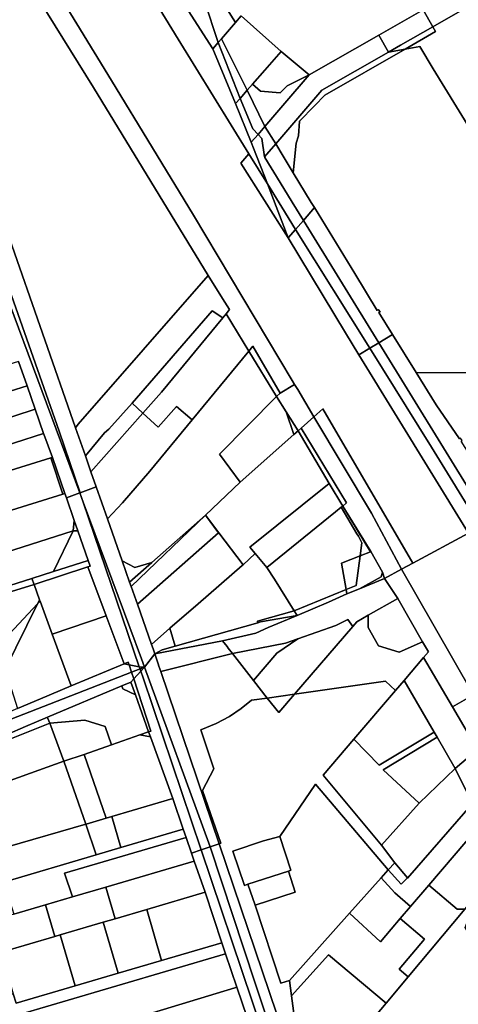
# Model space of a CAD drawing. Units: inches. Extents: x 7506314 to 7518549, y 5779004 to 5790189.
# Drawn here: x 7511272 to 7511496, y 5785484 to 5785987 of the extents above; entities that cross this region are included whole.
import ezdxf

# ---------------------------------------------------------------- set-up
doc = ezdxf.new("R2010")
doc.units = ezdxf.units.IN
doc.header["$MEASUREMENT"] = 0

msp = doc.modelspace()

# ---------------------------------------------------------------- linework, layer by layer
for points in [[(7511472.76, 5785709.39), (7511501.2, 5785724.66), (7511445.22, 5785815.63), (7511438.33, 5785826.83), (7511409.2, 5785875.38), (7511385.02, 5785913.48), (7511389.08, 5785918.28), (7511353.02, 5785976.83), (7511301.8, 5786060.5), (7511253.33, 5786139.64), (7511193.45, 5786237), (7511157.88, 5786294.81), (7511124.37, 5786274.01), (7511319.07, 5785955.73), (7511360.91, 5785886.88), (7511411.19, 5785802.58), (7511412.38, 5785800.59), (7511413.98, 5785797.91), (7511422.25, 5785784.04), (7511426.82, 5785788.1), (7511472.76, 5785709.39)], [(7511303, 5785745.24), (7511292.28, 5785776.74), (7511265.76, 5785852.18), (7511250.88, 5785892.8), (7511231.84, 5785934.31), (7511205.9, 5785980.37), (7511182.48, 5786019.15), (7511096.96, 5786158.15), (7511071.67, 5786198.95), (7511065.45, 5786198.54), (7511179.5, 5786013.49), (7511182.46, 5786014.41), (7511227.98, 5785937.59), (7511247.99, 5785893.6), (7511264.49, 5785848.6), (7511302.87, 5785745.19), (7511303, 5785745.24)], [(7511477.96, 5785991.8), (7511482.93, 5785983.12), (7511505.18, 5785995.86), (7511519.66, 5786004.15), (7511521.55, 5786005.23), (7511606.54, 5786057.42), (7511601.33, 5786065.96), (7511596.21, 5786062.82), (7511582.38, 5786054.32), (7511561.54, 5786041.52), (7511540.85, 5786028.81), (7511516.45, 5786013.82), (7511501.22, 5786005.11), (7511492.55, 5786000.14), (7511477.96, 5785991.8)], [(7511253.12, 5785914.42), (7511266.92, 5785874.96), (7511300.72, 5785778.33), (7511302.08, 5785780.35), (7511368.36, 5785856.21), (7511309.81, 5785952.08), (7511251.86, 5786045.34), (7511214.23, 5786031.54), (7511192.26, 5786023.47), (7511228.23, 5785960.74), (7511253.12, 5785914.42)], [(7511366.17, 5785997.03), (7511366.54, 5785996.15), (7511377.89, 5785992.27), (7511382.19, 5785985.28), (7511385.09, 5785988.66), (7511405.53, 5785970.56), (7511419.87, 5785958.56), (7511455.37, 5785978.88), (7511477.96, 5785991.8), (7511492.55, 5786000.14), (7511494.02, 5786005.6), (7511477.99, 5786033.62), (7511479.44, 5786043.58), (7511456.13, 5786028.48), (7511366.17, 5785997.03)], [(7511355.06, 5785996.23), (7511370.69, 5785971.89), (7511373.42, 5785975.07), (7511366.54, 5785996.15), (7511366.17, 5785997.03), (7511362.95, 5786004.73), (7511355.06, 5785996.23)], [(7511366.54, 5785996.15), (7511373.42, 5785975.07), (7511375.07, 5785977), (7511382.19, 5785985.28), (7511377.89, 5785992.27), (7511366.54, 5785996.15)], [(7511477.96, 5785991.8), (7511455.37, 5785978.88), (7511460.34, 5785970.2), (7511466.5, 5785973.72), (7511482.93, 5785983.12), (7511477.96, 5785991.8)], [(7511382.19, 5785985.28), (7511375.07, 5785977), (7511388.24, 5785950.73), (7511390.91, 5785953.79), (7511397.16, 5785960.95), (7511405.53, 5785970.56), (7511385.09, 5785988.66), (7511382.19, 5785985.28)], [(7511460.34, 5785970.2), (7511468.87, 5785971.7), (7511484.29, 5785980.75), (7511482.93, 5785983.12), (7511466.5, 5785973.72), (7511460.34, 5785970.2)], [(7511375.07, 5785977), (7511373.42, 5785975.07), (7511384.58, 5785946.54), (7511388.24, 5785950.73), (7511375.07, 5785977)], [(7511397.3, 5785932.28), (7511402.76, 5785923.29), (7511426.33, 5785950.74), (7511460.34, 5785970.2), (7511455.37, 5785978.88), (7511419.87, 5785958.56), (7511407.5, 5785944.15), (7511397.3, 5785932.28)], [(7511384.58, 5785946.54), (7511373.42, 5785975.07), (7511370.69, 5785971.89), (7511382.35, 5785943.99), (7511384.58, 5785946.54)], [(7511419.87, 5785958.56), (7511405.53, 5785970.56), (7511397.16, 5785960.95), (7511390.91, 5785953.79), (7511394.95, 5785950.21), (7511405.07, 5785949.43), (7511408.66, 5785952.9), (7511419.87, 5785958.56)], [(7511402.76, 5785923.29), (7511406.51, 5785917.11), (7511411.75, 5785908.5), (7511413.24, 5785923.77), (7511414.32, 5785927.52), (7511414.98, 5785935), (7511422.62, 5785942.79), (7511427.89, 5785948.17), (7511468.87, 5785971.7), (7511460.34, 5785970.2), (7511426.33, 5785950.74), (7511402.76, 5785923.29)], [(7511397.3, 5785932.28), (7511407.5, 5785944.15), (7511419.87, 5785958.56), (7511408.66, 5785952.9), (7511405.07, 5785949.43), (7511394.95, 5785950.21), (7511390.91, 5785953.79), (7511388.24, 5785950.73), (7511397.3, 5785932.28)], [(7511384.58, 5785946.54), (7511391.06, 5785930.93), (7511393.77, 5785928.17), (7511397.3, 5785932.28), (7511388.24, 5785950.73), (7511384.58, 5785946.54)], [(7511382.35, 5785943.99), (7511390.32, 5785924.16), (7511393.77, 5785928.17), (7511391.06, 5785930.93), (7511384.58, 5785946.54), (7511382.35, 5785943.99)], [(7511397.3, 5785932.28), (7511393.77, 5785928.17), (7511395.75, 5785926.16), (7511397.14, 5785916.75), (7511402.76, 5785923.29), (7511397.3, 5785932.28)], [(7511391.49, 5785921.13), (7511398.51, 5785902.97), (7511405.92, 5785890.97), (7511412.94, 5785879.68), (7511416.91, 5785884.23), (7511411.13, 5785893.52), (7511405, 5785903.7), (7511397.2, 5785916.36), (7511397.14, 5785916.75), (7511395.75, 5785926.16), (7511393.77, 5785928.17), (7511390.32, 5785924.16), (7511391.49, 5785921.13)], [(7511402.76, 5785923.29), (7511397.14, 5785916.75), (7511397.2, 5785916.36), (7511405, 5785903.7), (7511411.13, 5785893.52), (7511416.91, 5785884.23), (7511422.51, 5785890.82), (7511420.94, 5785893.38), (7511411.75, 5785908.5), (7511406.51, 5785917.11), (7511402.76, 5785923.29)], [(7511385.02, 5785913.48), (7511409.2, 5785875.38), (7511398.51, 5785902.97), (7511389.08, 5785918.28), (7511385.02, 5785913.48)], [(7511409.2, 5785875.38), (7511412.94, 5785879.68), (7511405.92, 5785890.97), (7511398.51, 5785902.97), (7511409.2, 5785875.38)], [(7511416.91, 5785884.23), (7511455.33, 5785821.81), (7511462.34, 5785826.09), (7511455.43, 5785837.24), (7511455.98, 5785837.68), (7511455.06, 5785838.74), (7511454.58, 5785838.3), (7511443.08, 5785857.14), (7511422.51, 5785890.82), (7511416.91, 5785884.23)], [(7511445.22, 5785815.63), (7511450.71, 5785818.98), (7511412.94, 5785879.68), (7511409.2, 5785875.38), (7511438.33, 5785826.83), (7511445.22, 5785815.63)], [(7511450.71, 5785818.98), (7511455.33, 5785821.81), (7511416.91, 5785884.23), (7511412.94, 5785879.68), (7511450.71, 5785818.98)], [(7511300.72, 5785778.33), (7511305.69, 5785764.1), (7511315.47, 5785775.86), (7511317.65, 5785777.77), (7511329.54, 5785790.99), (7511370.39, 5785838.19), (7511375.88, 5785834.59), (7511377.49, 5785836.54), (7511379.29, 5785838.72), (7511375.58, 5785844.38), (7511368.36, 5785856.21), (7511302.08, 5785780.35), (7511300.72, 5785778.33)], [(7511329.54, 5785790.99), (7511335.02, 5785785.88), (7511344.54, 5785796.57), (7511375.88, 5785834.59), (7511370.39, 5785838.19), (7511329.54, 5785790.99)], [(7511360.1, 5785782.43), (7511389.07, 5785817.55), (7511377.49, 5785836.54), (7511375.88, 5785834.59), (7511344.54, 5785796.57), (7511335.02, 5785785.88), (7511342.9, 5785778.76), (7511352.25, 5785789.27), (7511360.1, 5785782.43)], [(7511455.33, 5785821.81), (7511504.18, 5785742.47), (7511517.59, 5785732), (7511517.22, 5785733.42), (7511514.1, 5785745.76), (7511512.09, 5785748.11), (7511497.36, 5785771.67), (7511497.82, 5785771.97), (7511497.05, 5785773.14), (7511496.59, 5785772.84), (7511484.59, 5785790.2), (7511474.43, 5785806.6), (7511462.34, 5785826.09), (7511455.33, 5785821.81)], [(7511389.07, 5785817.55), (7511403.19, 5785794.46), (7511405.03, 5785796.12), (7511391.11, 5785820), (7511389.07, 5785817.55)], [(7511507.23, 5785727.9), (7511511.99, 5785730.45), (7511504.18, 5785742.47), (7511455.33, 5785821.81), (7511450.71, 5785818.98), (7511482.16, 5785768.45), (7511507.23, 5785727.9)], [(7511324.46, 5785710.52), (7511330.91, 5785707.16), (7511339.52, 5785709.58), (7511367, 5785733.76), (7511384.66, 5785750.66), (7511374.08, 5785764.95), (7511403.19, 5785794.46), (7511389.07, 5785817.55), (7511360.1, 5785782.43), (7511338.51, 5785756.26), (7511324.7, 5785740.18), (7511316.95, 5785731.94), (7511324.46, 5785710.52)], [(7511501.2, 5785724.66), (7511507.23, 5785727.9), (7511482.16, 5785768.45), (7511450.71, 5785818.98), (7511445.22, 5785815.63), (7511501.2, 5785724.66)], [(7511208.45, 5785802.32), (7511214.37, 5785785.2), (7511188.2, 5785777.36), (7511189.53, 5785773.03), (7511214.08, 5785780.62), (7511215.77, 5785781.14), (7511237.71, 5785787.9), (7511238.19, 5785788.05), (7511241.17, 5785788.98), (7511275.94, 5785799.85), (7511271.59, 5785812.26), (7511259.88, 5785808.69), (7511228.06, 5785799), (7511213.58, 5785794.59), (7511210.37, 5785802.91), (7511208.45, 5785802.32)], [(7511237.71, 5785787.9), (7511239.63, 5785782.39), (7511240.24, 5785780.67), (7511240.78, 5785779.12), (7511257.2, 5785784.07), (7511258.19, 5785780.81), (7511280.06, 5785787.9), (7511275.94, 5785799.85), (7511241.17, 5785788.98), (7511238.19, 5785788.05), (7511237.71, 5785787.9)], [(7511405.03, 5785796.12), (7511403.19, 5785794.46), (7511408.14, 5785786.53), (7511414.17, 5785776.86), (7511415.8, 5785778.3), (7511422.25, 5785784.04), (7511413.98, 5785797.91), (7511412.38, 5785800.59), (7511405.03, 5785796.12)], [(7511412.09, 5785775.01), (7511408.14, 5785786.53), (7511403.19, 5785794.46), (7511374.08, 5785764.95), (7511384.66, 5785750.66), (7511412.09, 5785775.01)], [(7511305.69, 5785764.1), (7511308.54, 5785755.96), (7511335.02, 5785785.88), (7511329.54, 5785790.99), (7511317.65, 5785777.77), (7511315.47, 5785775.86), (7511305.69, 5785764.1)], [(7511308.54, 5785755.96), (7511311.2, 5785748.35), (7511316.95, 5785731.94), (7511324.7, 5785740.18), (7511338.51, 5785756.26), (7511360.1, 5785782.43), (7511352.25, 5785789.27), (7511342.9, 5785778.76), (7511335.02, 5785785.88), (7511308.54, 5785755.96)], [(7511288.85, 5785763.26), (7511284.44, 5785775.18), (7511284.34, 5785775.44), (7511254.51, 5785765.89), (7511253.6, 5785765.6), (7511247.67, 5785763.7), (7511246.32, 5785763.27), (7511245.39, 5785765.92), (7511243.06, 5785772.59), (7511240.78, 5785779.12), (7511240.24, 5785780.67), (7511239.63, 5785782.39), (7511237.71, 5785787.9), (7511215.77, 5785781.14), (7511214.08, 5785780.62), (7511225.94, 5785743.78), (7511244.15, 5785749.41), (7511288.13, 5785763.04), (7511288.85, 5785763.26)], [(7511240.78, 5785779.12), (7511243.06, 5785772.59), (7511245.39, 5785765.92), (7511246.32, 5785763.27), (7511247.67, 5785763.7), (7511253.6, 5785765.6), (7511254.51, 5785765.89), (7511284.34, 5785775.44), (7511280.06, 5785787.9), (7511258.19, 5785780.81), (7511257.2, 5785784.07), (7511240.78, 5785779.12)], [(7511412.09, 5785775.01), (7511414.17, 5785776.86), (7511408.14, 5785786.53), (7511412.09, 5785775.01)], [(7511422.25, 5785784.04), (7511451.59, 5785734.86), (7511466.98, 5785706.28), (7511472.76, 5785709.39), (7511426.82, 5785788.1), (7511422.25, 5785784.04)], [(7511466.98, 5785706.28), (7511451.59, 5785734.86), (7511422.25, 5785784.04), (7511415.8, 5785778.3), (7511438.9, 5785740.06), (7511436.96, 5785738.49), (7511451.27, 5785715.24), (7511457.26, 5785704.7), (7511458.2, 5785701.56), (7511466.98, 5785706.28)], [(7511367, 5785733.76), (7511373.75, 5785724.88), (7511386.16, 5785708.52), (7511392.25, 5785714.23), (7511389.62, 5785717.41), (7511430.11, 5785750.01), (7511414.17, 5785776.86), (7511412.09, 5785775.01), (7511384.66, 5785750.66), (7511367, 5785733.76)], [(7511438.9, 5785740.06), (7511415.8, 5785778.3), (7511414.17, 5785776.86), (7511430.11, 5785750.01), (7511436.96, 5785738.49), (7511438.9, 5785740.06)], [(7511244.15, 5785749.41), (7511249.9, 5785730.83), (7511294.26, 5785744.57), (7511288.13, 5785763.04), (7511244.15, 5785749.41)], [(7511288.13, 5785763.04), (7511294.26, 5785744.57), (7511295.24, 5785744.88), (7511288.85, 5785763.26), (7511288.13, 5785763.04)], [(7511398.18, 5785707.09), (7511433.22, 5785735.47), (7511436.17, 5785737.86), (7511436.96, 5785738.49), (7511430.11, 5785750.01), (7511389.62, 5785717.41), (7511392.25, 5785714.23), (7511398.18, 5785707.09)], [(7511300.01, 5785731.08), (7511296.03, 5785742.6), (7511295.24, 5785744.88), (7511294.26, 5785744.57), (7511249.9, 5785730.83), (7511215.31, 5785720.12), (7511222.3, 5785700.91), (7511241.3, 5785707.32), (7511277.62, 5785718.77), (7511299.5, 5785725.8), (7511300.01, 5785731.08)], [(7511296.03, 5785742.6), (7511300.01, 5785731.08), (7511301.84, 5785725.8), (7511307.13, 5785710.7), (7511308.09, 5785707.7), (7511306.96, 5785707.38), (7511316.28, 5785682.47), (7511325.45, 5785657.91), (7511327.55, 5785658.77), (7511327.99, 5785657.44), (7511333.19, 5785656.46), (7511304.65, 5785740.4), (7511302.87, 5785745.19), (7511296.03, 5785742.6)], [(7511302.87, 5785745.19), (7511304.65, 5785740.4), (7511334.33, 5785660.42), (7511335.86, 5785656.29), (7511341.08, 5785663.03), (7511340.39, 5785665.07), (7511340.2, 5785665.55), (7511339.38, 5785667.88), (7511332.22, 5785688.33), (7511331.56, 5785690.22), (7511329.03, 5785697.44), (7511328.26, 5785699.67), (7511324.46, 5785710.52), (7511316.95, 5785731.94), (7511311.2, 5785748.35), (7511303, 5785745.24), (7511302.87, 5785745.19)], [(7511335.86, 5785656.29), (7511334.33, 5785660.42), (7511304.65, 5785740.4), (7511333.19, 5785656.46), (7511335.86, 5785656.29)], [(7511412.16, 5785685.01), (7511438.67, 5785695.82), (7511436.29, 5785709.4), (7511445.88, 5785713.12), (7511446.75, 5785719.63), (7511445.06, 5785723.05), (7511444.09, 5785724.22), (7511436.17, 5785737.86), (7511433.22, 5785735.47), (7511398.18, 5785707.09), (7511402.24, 5785701.17), (7511412.16, 5785685.01)], [(7511436.96, 5785738.49), (7511436.17, 5785737.86), (7511444.09, 5785724.22), (7511445.06, 5785723.05), (7511446.75, 5785719.63), (7511445.88, 5785713.12), (7511451.11, 5785715.14), (7511436.96, 5785738.49)], [(7511451.27, 5785715.24), (7511436.96, 5785738.49), (7511451.11, 5785715.14), (7511451.27, 5785715.24)], [(7511299.5, 5785725.8), (7511301.84, 5785725.8), (7511300.01, 5785731.08), (7511299.5, 5785725.8)], [(7511367, 5785733.76), (7511339.52, 5785709.58), (7511328.26, 5785699.67), (7511329.03, 5785697.44), (7511367, 5785733.76)], [(7511367, 5785733.76), (7511329.03, 5785697.44), (7511331.56, 5785690.22), (7511332.22, 5785688.33), (7511373.58, 5785724.72), (7511367, 5785733.76)], [(7511367, 5785733.76), (7511373.58, 5785724.72), (7511373.75, 5785724.88), (7511367, 5785733.76)], [(7511299.5, 5785725.8), (7511277.62, 5785718.77), (7511241.3, 5785707.32), (7511244.84, 5785695.61), (7511255.77, 5785694.27), (7511278.42, 5785701.52), (7511289.49, 5785705.05), (7511299.5, 5785725.8)], [(7511289.49, 5785705.05), (7511307.13, 5785710.7), (7511301.84, 5785725.8), (7511299.5, 5785725.8), (7511289.49, 5785705.05)], [(7511373.75, 5785724.88), (7511373.58, 5785724.72), (7511332.22, 5785688.33), (7511339.38, 5785667.88), (7511348.84, 5785676.09), (7511363.26, 5785688.62), (7511385.69, 5785708.08), (7511386.16, 5785708.52), (7511373.75, 5785724.88)], [(7511348.84, 5785676.09), (7511351.47, 5785666.88), (7511393.72, 5785678.93), (7511393.52, 5785679.69), (7511412.16, 5785685.01), (7511402.24, 5785701.17), (7511398.18, 5785707.09), (7511392.25, 5785714.23), (7511386.16, 5785708.52), (7511385.69, 5785708.08), (7511363.26, 5785688.62), (7511348.84, 5785676.09)], [(7511445.88, 5785713.12), (7511443.86, 5785697.93), (7511438.67, 5785695.82), (7511439.04, 5785693.69), (7511445.54, 5785696.28), (7511456.59, 5785702.4), (7511457.26, 5785704.7), (7511451.27, 5785715.24), (7511451.11, 5785715.14), (7511445.88, 5785713.12)], [(7511278.42, 5785701.52), (7511279.54, 5785698.43), (7511306.96, 5785707.38), (7511308.09, 5785707.7), (7511307.13, 5785710.7), (7511289.49, 5785705.05), (7511278.42, 5785701.52)], [(7511324.46, 5785710.52), (7511328.26, 5785699.67), (7511339.52, 5785709.58), (7511330.91, 5785707.16), (7511324.46, 5785710.52)], [(7511436.29, 5785709.4), (7511438.67, 5785695.82), (7511443.86, 5785697.93), (7511445.88, 5785713.12), (7511436.29, 5785709.4)], [(7511279.54, 5785698.43), (7511282.37, 5785690.62), (7511282.63, 5785689.89), (7511288.74, 5785673), (7511316.28, 5785682.47), (7511306.96, 5785707.38), (7511279.54, 5785698.43)], [(7511458.2, 5785701.56), (7511457.26, 5785704.7), (7511456.59, 5785702.4), (7511445.54, 5785696.28), (7511458.2, 5785701.56)], [(7511458.2, 5785701.56), (7511465.09, 5785691.26), (7511477.67, 5785669.14), (7511480.79, 5785664.04), (7511478.15, 5785661.25), (7511492.89, 5785636.05), (7511503.74, 5785642.16), (7511483.64, 5785677.1), (7511466.98, 5785706.28), (7511458.2, 5785701.56)], [(7511244.84, 5785695.61), (7511247.01, 5785688.43), (7511279.54, 5785698.43), (7511278.42, 5785701.52), (7511255.77, 5785694.27), (7511244.84, 5785695.61)], [(7511378.61, 5785665.9), (7511380.73, 5785663.19), (7511407.73, 5785668.41), (7511414.07, 5785670.63), (7511433.4, 5785677.43), (7511439.51, 5785680.48), (7511442.09, 5785676.97), (7511444.11, 5785679.34), (7511450.02, 5785682.7), (7511465.09, 5785691.26), (7511458.2, 5785701.56), (7511445.54, 5785696.28), (7511439.04, 5785693.69), (7511429.75, 5785689.36), (7511413.67, 5785682.55), (7511398.91, 5785676.43), (7511392.66, 5785673.54), (7511375.64, 5785669.7), (7511377.99, 5785666.7), (7511378.61, 5785665.9)], [(7511282.37, 5785690.62), (7511279.54, 5785698.43), (7511247.01, 5785688.43), (7511227.14, 5785682.31), (7511233.37, 5785658.82), (7511233.94, 5785659.01), (7511260.82, 5785667.7), (7511262.19, 5785668.15), (7511281.31, 5785688.49), (7511282.37, 5785690.62)], [(7511412.16, 5785685.01), (7511413.67, 5785682.55), (7511429.75, 5785689.36), (7511439.04, 5785693.69), (7511438.67, 5785695.82), (7511412.16, 5785685.01)], [(7511264.79, 5785655.02), (7511271.02, 5785635.12), (7511282.81, 5785640.14), (7511298.42, 5785646.77), (7511288.74, 5785673), (7511282.63, 5785689.89), (7511281.31, 5785688.49), (7511264.79, 5785655.02)], [(7511281.31, 5785688.49), (7511282.63, 5785689.89), (7511282.37, 5785690.62), (7511281.31, 5785688.49)], [(7511450.02, 5785682.7), (7511449.9, 5785676.4), (7511455.23, 5785667.16), (7511465.82, 5785663.95), (7511477.67, 5785669.14), (7511465.09, 5785691.26), (7511450.02, 5785682.7)], [(7511260.82, 5785667.7), (7511261.06, 5785666.94), (7511264.79, 5785655.02), (7511281.31, 5785688.49), (7511262.19, 5785668.15), (7511260.82, 5785667.7)], [(7511393.72, 5785678.93), (7511395.1, 5785679.32), (7511413.67, 5785682.55), (7511412.16, 5785685.01), (7511393.52, 5785679.69), (7511393.72, 5785678.93)], [(7511288.74, 5785673), (7511298.42, 5785646.77), (7511325.45, 5785657.91), (7511316.28, 5785682.47), (7511288.74, 5785673)], [(7511341.08, 5785663.03), (7511375.64, 5785669.7), (7511392.66, 5785673.54), (7511398.91, 5785676.43), (7511413.67, 5785682.55), (7511395.1, 5785679.32), (7511393.72, 5785678.93), (7511351.47, 5785666.88), (7511344.92, 5785665.01), (7511341.08, 5785663.03)], [(7511398.5, 5785640.46), (7511412.44, 5785642.45), (7511442.09, 5785676.97), (7511439.51, 5785680.48), (7511433.4, 5785677.43), (7511414.07, 5785670.63), (7511403.37, 5785663.3), (7511391.47, 5785649.45), (7511398.5, 5785640.46)], [(7511412.44, 5785642.45), (7511458.85, 5785649.07), (7511463.96, 5785644.35), (7511468.35, 5785649.49), (7511478.15, 5785661.25), (7511480.79, 5785664.04), (7511477.67, 5785669.14), (7511465.82, 5785663.95), (7511455.23, 5785667.16), (7511449.9, 5785676.4), (7511450.02, 5785682.7), (7511444.11, 5785679.34), (7511442.09, 5785676.97), (7511412.44, 5785642.45)], [(7511339.38, 5785667.88), (7511340.2, 5785665.55), (7511340.39, 5785665.07), (7511341.08, 5785663.03), (7511344.92, 5785665.01), (7511351.47, 5785666.88), (7511348.84, 5785676.09), (7511339.38, 5785667.88)], [(7511343.19, 5785656.79), (7511344.14, 5785653.99), (7511380.73, 5785663.19), (7511378.61, 5785665.9), (7511377.99, 5785666.7), (7511375.64, 5785669.7), (7511341.08, 5785663.03), (7511342.83, 5785657.86), (7511343.19, 5785656.79)], [(7511380.73, 5785663.19), (7511391.47, 5785649.45), (7511403.37, 5785663.3), (7511414.07, 5785670.63), (7511407.73, 5785668.41), (7511380.73, 5785663.19)], [(7511325.45, 5785657.91), (7511327.99, 5785657.44), (7511327.55, 5785658.77), (7511325.45, 5785657.91)], [(7511335.86, 5785656.29), (7511368.66, 5785566.34), (7511369.28, 5785564.48), (7511373.9, 5785566.07), (7511344.14, 5785653.99), (7511343.19, 5785656.79), (7511342.83, 5785657.86), (7511341.08, 5785663.03), (7511335.86, 5785656.29)], [(7511344.14, 5785653.99), (7511373.9, 5785566.07), (7511374.86, 5785566.4), (7511365.38, 5785593.23), (7511371.28, 5785604.34), (7511364.66, 5785624.19), (7511372.39, 5785627.4), (7511379.15, 5785631.1), (7511385.21, 5785635.18), (7511390.48, 5785639.31), (7511398.5, 5785640.46), (7511391.47, 5785649.45), (7511380.73, 5785663.19), (7511344.14, 5785653.99)], [(7511483.59, 5785623.06), (7511485.09, 5785620.46), (7511494.29, 5785604.5), (7511505.66, 5785614.26), (7511492.89, 5785636.05), (7511478.15, 5785661.25), (7511468.35, 5785649.49), (7511483.59, 5785623.06)], [(7511329.23, 5785653.7), (7511327.99, 5785657.44), (7511325.45, 5785657.91), (7511298.42, 5785646.77), (7511282.81, 5785640.14), (7511271.02, 5785635.12), (7511244.9, 5785624.03), (7511242.95, 5785623.2), (7511243.99, 5785620.44), (7511284.29, 5785636.17), (7511329.23, 5785653.7)], [(7511329.23, 5785653.7), (7511284.29, 5785636.17), (7511243.99, 5785620.44), (7511246.25, 5785614.46), (7511265.8, 5785621.94), (7511275.08, 5785625.94), (7511286.31, 5785630.77), (7511324.32, 5785646.7), (7511328.92, 5785648.63), (7511330.37, 5785650.23), (7511329.23, 5785653.7)], [(7511333.56, 5785655.39), (7511333.19, 5785656.46), (7511327.99, 5785657.44), (7511329.23, 5785653.7), (7511333.56, 5785655.39)], [(7511329.23, 5785653.7), (7511330.37, 5785650.23), (7511333.96, 5785654.2), (7511333.56, 5785655.39), (7511329.23, 5785653.7)], [(7511330.37, 5785650.23), (7511339.14, 5785623.64), (7511337.9, 5785623.2), (7511338.83, 5785620.66), (7511350.33, 5785589.14), (7511355.62, 5785573.54), (7511357.08, 5785569.28), (7511359.81, 5785561.21), (7511364.73, 5785562.91), (7511335.1, 5785650.85), (7511333.96, 5785654.2), (7511330.37, 5785650.23)], [(7511333.56, 5785655.39), (7511335.86, 5785656.29), (7511333.19, 5785656.46), (7511333.56, 5785655.39)], [(7511333.56, 5785655.39), (7511333.96, 5785654.2), (7511335.86, 5785656.29), (7511333.56, 5785655.39)], [(7511333.96, 5785654.2), (7511335.1, 5785650.85), (7511364.73, 5785562.91), (7511369.28, 5785564.48), (7511368.66, 5785566.34), (7511335.86, 5785656.29), (7511333.96, 5785654.2)], [(7511328.92, 5785648.63), (7511324.32, 5785646.7), (7511324.82, 5785645.22), (7511331.22, 5785642.1), (7511328.92, 5785648.63)], [(7511328.92, 5785648.63), (7511331.22, 5785642.1), (7511337.9, 5785623.2), (7511339.14, 5785623.64), (7511330.37, 5785650.23), (7511328.92, 5785648.63)], [(7511442.68, 5785619.44), (7511455.6, 5785606.18), (7511483.59, 5785623.06), (7511468.35, 5785649.49), (7511463.96, 5785644.35), (7511442.68, 5785619.44)], [(7511286.31, 5785630.77), (7511286.62, 5785629.96), (7511287.49, 5785627.63), (7511305.34, 5785629.13), (7511315.83, 5785625.94), (7511319.09, 5785616.62), (7511333.5, 5785621.66), (7511337.9, 5785623.2), (7511331.22, 5785642.1), (7511324.82, 5785645.22), (7511324.32, 5785646.7), (7511286.31, 5785630.77)], [(7511398.5, 5785640.46), (7511404.33, 5785633.01), (7511412.44, 5785642.45), (7511398.5, 5785640.46)], [(7511492.89, 5785636.05), (7511505.66, 5785614.26), (7511514.41, 5785599.74), (7511519.73, 5785590.45), (7511530.74, 5785570.26), (7511532.66, 5785572.55), (7511570.84, 5785506.63), (7511644.41, 5785381.06), (7511642.68, 5785380.18), (7511646.69, 5785372.45), (7511660.77, 5785350.73), (7511671.24, 5785354.12), (7511651.21, 5785386.21), (7511596.66, 5785480.67), (7511595.31, 5785482.91), (7511556.62, 5785550.22), (7511555.22, 5785552.7), (7511503.74, 5785642.16), (7511492.89, 5785636.05)], [(7511246.25, 5785614.46), (7511247.03, 5785612.48), (7511248.08, 5785609.81), (7511252.88, 5785611.77), (7511257.64, 5785615.76), (7511287.49, 5785627.63), (7511286.62, 5785629.96), (7511286.31, 5785630.77), (7511275.08, 5785625.94), (7511265.8, 5785621.94), (7511246.25, 5785614.46)], [(7511287.49, 5785627.63), (7511294.75, 5785608.21), (7511305.08, 5785611.72), (7511319.09, 5785616.62), (7511315.83, 5785625.94), (7511305.34, 5785629.13), (7511287.49, 5785627.63)], [(7511248.08, 5785609.81), (7511254.38, 5785593.86), (7511294.75, 5785608.21), (7511287.49, 5785627.63), (7511257.64, 5785615.76), (7511252.88, 5785611.77), (7511248.08, 5785609.81)], [(7511305.08, 5785611.72), (7511316.36, 5785579.22), (7511319.24, 5785580.06), (7511350.33, 5785589.14), (7511338.83, 5785620.66), (7511333.5, 5785621.66), (7511319.09, 5785616.62), (7511305.08, 5785611.72)], [(7511333.5, 5785621.66), (7511338.83, 5785620.66), (7511337.9, 5785623.2), (7511333.5, 5785621.66)], [(7511485.09, 5785620.46), (7511483.59, 5785623.06), (7511455.6, 5785606.18), (7511442.68, 5785619.44), (7511426.98, 5785601.08), (7511456.69, 5785565.43), (7511476, 5785586.75), (7511457.63, 5785603.9), (7511485.09, 5785620.46)], [(7511457.63, 5785603.9), (7511476, 5785586.75), (7511494.29, 5785604.5), (7511485.09, 5785620.46), (7511457.63, 5785603.9)], [(7511514.41, 5785599.74), (7511505.66, 5785614.26), (7511494.29, 5785604.5), (7511503.08, 5785586.68), (7511514.41, 5785599.74)], [(7511294.75, 5785608.21), (7511305.88, 5785576.03), (7511306.05, 5785576.08), (7511316.36, 5785579.22), (7511305.08, 5785611.72), (7511294.75, 5785608.21)], [(7511254.38, 5785593.86), (7511265.96, 5785564.53), (7511305.88, 5785576.03), (7511294.75, 5785608.21), (7511254.38, 5785593.86)], [(7511456.69, 5785565.43), (7511463.57, 5785556.42), (7511469.95, 5785548.69), (7511470.05, 5785548.57), (7511503.08, 5785586.68), (7511494.29, 5785604.5), (7511476, 5785586.75), (7511456.69, 5785565.43)], [(7511471.58, 5785534.15), (7511480.89, 5785545.03), (7511519.73, 5785590.45), (7511514.41, 5785599.74), (7511503.08, 5785586.68), (7511470.05, 5785548.57), (7511469.95, 5785548.69), (7511466.74, 5785545.48), (7511460.21, 5785552.81), (7511456.56, 5785548.7), (7511463.54, 5785541.06), (7511471.58, 5785534.15)], [(7511409.27, 5785552.15), (7511412.64, 5785541.39), (7511392.29, 5785534.72), (7511405.4, 5785494.89), (7511409.83, 5785496.36), (7511440.5, 5785530.61), (7511456.56, 5785548.7), (7511460.21, 5785552.81), (7511423.05, 5785596.53), (7511404.8, 5785569.74), (7511410.54, 5785552.62), (7511409.27, 5785552.15)], [(7511323.81, 5785564.16), (7511355.62, 5785573.54), (7511350.33, 5785589.14), (7511319.24, 5785580.06), (7511323.81, 5785564.16)], [(7511499.22, 5785532.64), (7511530.74, 5785570.26), (7511519.73, 5785590.45), (7511480.89, 5785545.03), (7511495.33, 5785532.68), (7511499.22, 5785532.64)], [(7511305.88, 5785576.03), (7511311.24, 5785560.46), (7511323.81, 5785564.16), (7511319.24, 5785580.06), (7511316.36, 5785579.22), (7511306.05, 5785576.08), (7511305.88, 5785576.03)], [(7511305.88, 5785576.03), (7511265.96, 5785564.53), (7511225.5, 5785552.1), (7511230.26, 5785536.59), (7511264.06, 5785546.55), (7511311.24, 5785560.46), (7511305.88, 5785576.03)], [(7511264.06, 5785546.55), (7511269.21, 5785530.12), (7511285.3, 5785534.86), (7511299.16, 5785538.94), (7511295.08, 5785551.01), (7511357.08, 5785569.28), (7511355.62, 5785573.54), (7511323.81, 5785564.16), (7511311.24, 5785560.46), (7511264.06, 5785546.55)], [(7511295.08, 5785551.01), (7511299.16, 5785538.94), (7511316.09, 5785543.92), (7511361.18, 5785557.18), (7511359.81, 5785561.21), (7511357.08, 5785569.28), (7511295.08, 5785551.01)], [(7511388.64, 5785545.42), (7511409.27, 5785552.15), (7511410.54, 5785552.62), (7511404.8, 5785569.74), (7511396.5, 5785567.56), (7511380.88, 5785562.27), (7511386.8, 5785544.81), (7511388.64, 5785545.42)], [(7511525.15, 5785479.6), (7511509.75, 5785505.82), (7511499.49, 5785523.28), (7511500.42, 5785526.1), (7511533.54, 5785565.47), (7511530.74, 5785570.26), (7511499.22, 5785532.64), (7511470.36, 5785498.21), (7511459.11, 5785484.78), (7511451.78, 5785476.03), (7511478.28, 5785452.24), (7511495.01, 5785461.94), (7511515.17, 5785473.7), (7511525.15, 5785479.6)], [(7511364.73, 5785562.91), (7511390.74, 5785485.67), (7511409.38, 5785430.05), (7511425.52, 5785381.87), (7511471.8, 5785243.64), (7511526.59, 5785081.81), (7511534.18, 5785085.99), (7511526.52, 5785108.93), (7511511.16, 5785151.63), (7511484.5, 5785220.78), (7511468.44, 5785265.58), (7511392.34, 5785494.97), (7511369.28, 5785564.48), (7511364.73, 5785562.91)], [(7511359.81, 5785561.21), (7511361.18, 5785557.18), (7511366.73, 5785541.35), (7511375.26, 5785515.55), (7511377.14, 5785509.85), (7511382.94, 5785492.93), (7511388.21, 5785477.4), (7511393.63, 5785461.44), (7511398.84, 5785444.77), (7511404.77, 5785428.68), (7511409.38, 5785430.05), (7511390.74, 5785485.67), (7511364.73, 5785562.91), (7511359.81, 5785561.21)], [(7511316.09, 5785543.92), (7511320.85, 5785527.82), (7511336.96, 5785532.58), (7511366.73, 5785541.35), (7511361.18, 5785557.18), (7511316.09, 5785543.92)], [(7511460.21, 5785552.81), (7511466.74, 5785545.48), (7511469.95, 5785548.69), (7511463.57, 5785556.42), (7511460.21, 5785552.81)], [(7511388.64, 5785545.42), (7511392.29, 5785534.72), (7511412.64, 5785541.39), (7511409.27, 5785552.15), (7511388.64, 5785545.42)], [(7511456.56, 5785548.7), (7511440.5, 5785530.61), (7511456.16, 5785515.99), (7511461.68, 5785522.57), (7511466.31, 5785527.99), (7511471.58, 5785534.15), (7511463.54, 5785541.06), (7511456.56, 5785548.7)], [(7511285.3, 5785534.86), (7511290.04, 5785518.75), (7511292.84, 5785519.57), (7511314.81, 5785526.04), (7511320.85, 5785527.82), (7511316.09, 5785543.92), (7511299.16, 5785538.94), (7511285.3, 5785534.86)], [(7511466.31, 5785527.99), (7511478.65, 5785517.43), (7511465.8, 5785502.11), (7511470.36, 5785498.21), (7511499.22, 5785532.64), (7511495.33, 5785532.68), (7511480.89, 5785545.03), (7511471.58, 5785534.15), (7511466.31, 5785527.99)], [(7511344.6, 5785506.54), (7511375.26, 5785515.55), (7511366.73, 5785541.35), (7511336.96, 5785532.58), (7511344.6, 5785506.54)], [(7511259.89, 5785527.38), (7511264.64, 5785511.26), (7511290.04, 5785518.75), (7511285.3, 5785534.86), (7511269.21, 5785530.12), (7511259.89, 5785527.38)], [(7511314.81, 5785526.04), (7511322.43, 5785500.04), (7511344.6, 5785506.54), (7511336.96, 5785532.58), (7511320.85, 5785527.82), (7511314.81, 5785526.04)], [(7511409.83, 5785496.36), (7511410.9, 5785488.41), (7511429.71, 5785509.45), (7511459.11, 5785484.78), (7511470.36, 5785498.21), (7511465.8, 5785502.11), (7511478.65, 5785517.43), (7511466.31, 5785527.99), (7511461.68, 5785522.57), (7511456.16, 5785515.99), (7511440.5, 5785530.61), (7511409.83, 5785496.36)], [(7511292.84, 5785519.57), (7511300.46, 5785493.59), (7511322.43, 5785500.04), (7511314.81, 5785526.04), (7511292.84, 5785519.57)], [(7511262.72, 5785510.7), (7511268.92, 5785489.55), (7511270.33, 5785484.75), (7511300.46, 5785493.59), (7511292.84, 5785519.57), (7511290.04, 5785518.75), (7511264.64, 5785511.26), (7511262.72, 5785510.7)], [(7511266.25, 5785477.3), (7511377.14, 5785509.85), (7511375.26, 5785515.55), (7511344.6, 5785506.54), (7511322.43, 5785500.04), (7511300.46, 5785493.59), (7511270.33, 5785484.75), (7511268.92, 5785489.55), (7511263.16, 5785487.86), (7511266.25, 5785477.3)], [(7511230.43, 5785466.04), (7511234.62, 5785448.63), (7511246.9, 5785452.19), (7511288.47, 5785464.6), (7511321.44, 5785474.28), (7511326.55, 5785475.77), (7511381.89, 5785492.57), (7511382.94, 5785492.93), (7511377.14, 5785509.85), (7511266.25, 5785477.3), (7511247.59, 5785471.83), (7511230.43, 5785466.04)], [(7511412.6, 5785475.74), (7511426.36, 5785477.88), (7511442.16, 5785464.58), (7511446.16, 5785469.32), (7511451.78, 5785476.03), (7511459.11, 5785484.78), (7511429.71, 5785509.45), (7511410.9, 5785488.41), (7511412.6, 5785475.74)], [(7511382.94, 5785492.93), (7511381.89, 5785492.57), (7511326.55, 5785475.77), (7511321.44, 5785474.28), (7511288.47, 5785464.6), (7511246.9, 5785452.19), (7511234.62, 5785448.63), (7511196.95, 5785437.57), (7511196.05, 5785437.31), (7511200.67, 5785421.44), (7511201.73, 5785421.75), (7511257.52, 5785438.17), (7511331.96, 5785460.61), (7511332.49, 5785460.77), (7511369.04, 5785471.68), (7511388.21, 5785477.4), (7511382.94, 5785492.93)]]:
    msp.add_lwpolyline(points, close=True)
for points in [[(7511251.86, 5786045.34), (7511309.81, 5785952.08), (7511368.36, 5785856.21), (7511375.58, 5785844.38), (7511379.29, 5785838.72), (7511377.49, 5785836.54), (7511389.07, 5785817.55), (7511391.11, 5785820), (7511405.03, 5785796.12), (7511412.38, 5785800.59), (7511411.19, 5785802.58), (7511360.91, 5785886.88), (7511319.07, 5785955.73), (7511319.07, 5785955.73), (7511124.37, 5786274.01)], [(7511301.8, 5786060.5), (7511353.02, 5785976.83), (7511389.08, 5785918.28), (7511398.51, 5785902.97), (7511391.49, 5785921.13), (7511390.32, 5785924.16), (7511382.35, 5785943.99), (7511382.35, 5785943.99), (7511370.69, 5785971.89), (7511355.06, 5785996.23)], [(7511182.48, 5786019.15), (7511205.9, 5785980.37), (7511231.84, 5785934.31), (7511250.88, 5785892.8), (7511265.76, 5785852.18), (7511292.28, 5785776.74), (7511303, 5785745.24), (7511311.2, 5785748.35), (7511311.2, 5785748.35), (7511308.54, 5785755.96), (7511305.69, 5785764.1), (7511300.72, 5785778.33), (7511266.92, 5785874.96), (7511253.12, 5785914.42), (7511228.23, 5785960.74), (7511192.26, 5786023.47)], [(7511505.18, 5785995.86), (7511482.93, 5785983.12), (7511484.29, 5785980.75), (7511468.87, 5785971.7), (7511468.87, 5785971.7), (7511476.21, 5785972.99), (7511483.15, 5785961.64), (7511508.27, 5785920.6)], [(7511508.27, 5785920.6), (7511483.15, 5785961.64), (7511476.21, 5785972.99), (7511468.87, 5785971.7), (7511427.89, 5785948.17), (7511422.62, 5785942.79), (7511414.98, 5785935), (7511414.32, 5785927.52), (7511413.24, 5785923.77), (7511411.75, 5785908.5), (7511411.75, 5785908.5), (7511420.94, 5785893.38), (7511422.51, 5785890.82), (7511443.08, 5785857.14), (7511454.58, 5785838.3), (7511455.06, 5785838.74), (7511455.98, 5785837.68), (7511455.43, 5785837.24), (7511462.34, 5785826.09), (7511474.43, 5785806.6), (7511539.34, 5785806.27)], [(7511271.59, 5785812.26), (7511275.94, 5785799.85), (7511280.06, 5785787.9), (7511284.34, 5785775.44), (7511284.44, 5785775.18), (7511288.85, 5785763.26), (7511295.24, 5785744.88), (7511296.03, 5785742.6), (7511302.87, 5785745.19), (7511302.87, 5785745.19), (7511264.49, 5785848.6)], [(7511539.34, 5785806.27), (7511474.43, 5785806.6), (7511474.43, 5785806.6), (7511484.59, 5785790.2), (7511496.59, 5785772.84)], [(7511501.2, 5785724.66), (7511472.76, 5785709.39), (7511466.98, 5785706.28), (7511483.64, 5785677.1), (7511503.74, 5785642.16)], [(7511412.6, 5785475.74), (7511410.9, 5785488.41), (7511409.83, 5785496.36), (7511405.4, 5785494.89), (7511392.29, 5785534.72), (7511388.64, 5785545.42), (7511386.8, 5785544.81), (7511380.88, 5785562.27), (7511396.5, 5785567.56), (7511404.8, 5785569.74), (7511423.05, 5785596.53), (7511460.21, 5785552.81), (7511463.57, 5785556.42), (7511456.69, 5785565.43), (7511426.98, 5785601.08), (7511442.68, 5785619.44), (7511463.96, 5785644.35), (7511458.85, 5785649.07), (7511412.44, 5785642.45), (7511404.33, 5785633.01), (7511398.5, 5785640.46), (7511390.48, 5785639.31), (7511385.21, 5785635.18), (7511379.15, 5785631.1), (7511372.39, 5785627.4), (7511364.66, 5785624.19), (7511371.28, 5785604.34), (7511365.38, 5785593.23), (7511374.86, 5785566.4), (7511373.9, 5785566.07), (7511373.9, 5785566.07), (7511417.94, 5785435.89)], [(7511498.06, 5785201.92), (7511490.95, 5785223.22), (7511484.11, 5785244.87), (7511476.62, 5785266.48), (7511471.01, 5785282.67), (7511468.88, 5785288.81), (7511460.72, 5785310.08), (7511457.07, 5785320.86), (7511453.45, 5785331.56), (7511444.04, 5785359.7), (7511443.56, 5785360.05), (7511419.07, 5785432.57), (7511417.94, 5785435.89), (7511373.9, 5785566.07), (7511369.28, 5785564.48), (7511369.28, 5785564.48), (7511392.34, 5785494.97), (7511468.44, 5785265.58), (7511484.5, 5785220.78), (7511511.16, 5785151.63)]]:
    msp.add_lwpolyline(points)

doc.saveas('drawing.dxf')
